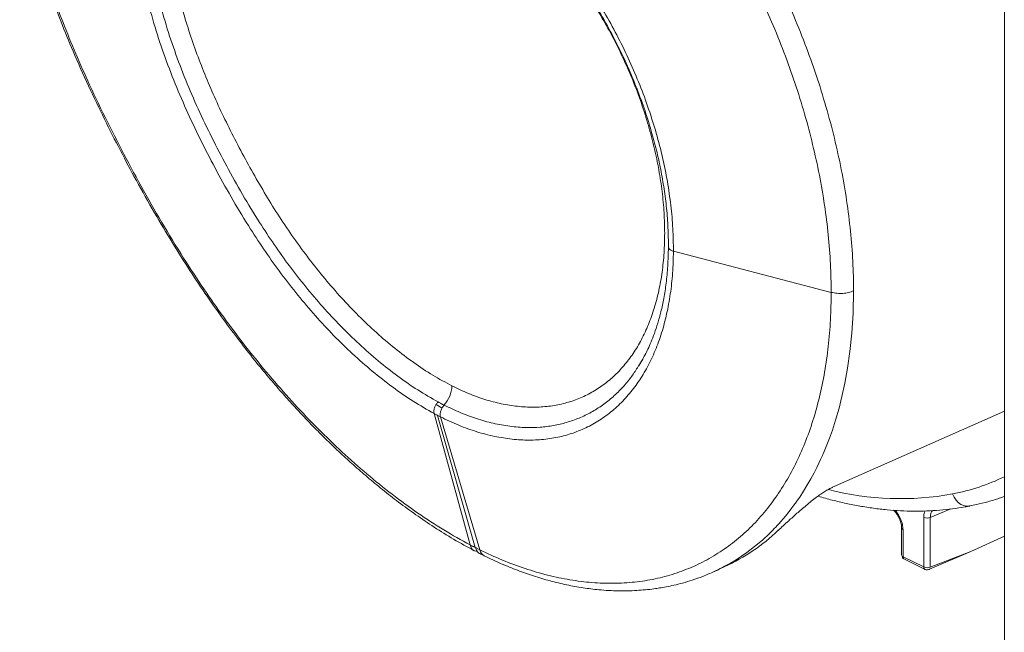
# Model space of a CAD drawing. Units: inches. Extents: x 58 to 528, y -59 to 197.
# Drawn here: x 95 to 107, y 90 to 98 of the extents above; entities that cross this region are included whole.
import ezdxf

# ---------------------------------------------------------------- set-up
doc = ezdxf.new("R2010")
doc.units = ezdxf.units.IN
doc.header["$MEASUREMENT"] = 0

# ---------------------------------------------------------------- blocks, each defined once
blk = doc.blocks.new('A$C2DCC07CE')
at = {"color": 7, "linetype": 'Continuous', "lineweight": 15}
for p, q in [((17.312, 133.669), (17.312, 159.24)), ((13.071, 146.079), (15.093, 145.553)), ((12.625, 144.609), (12.628, 144.614)), ((12.628, 144.614), (12.637, 144.628)), ((12.629, 144.614), (12.677, 144.696)), ((10.03, 144.116), (10.109, 144.07)), ((10.464, 142.316), (10.004, 143.999)), ((10.532, 142.281), (10.048, 143.976)), ((15.111, 143.054), (17.312, 144.028)), ((10.588, 142.253), (10.085, 143.957)), ((16.627, 142.776), (16.363, 142.667)), ((16.279, 142.668), (16.279, 142.032)), ((16.363, 142.667), (16.363, 142.03)), ((15.995, 142.531), (15.995, 142.186)), ((16.013, 142.509), (16.013, 142.164)), ((16.881, 142.232), (17.312, 142.426)), ((10.535, 142.28), (10.588, 142.253)), ((16.354, 142.003), (16.881, 142.232)), ((16.363, 142.03), (16.881, 142.232)), ((16.279, 142.032), (16.013, 142.164)), ((16.022, 142.137), (16.287, 142.004)), ((13.593, 141.974), (13.73, 142.037))]:
    blk.add_line(p, q, dxfattribs=at)
at = {"color": 7, "linetype": 'Continuous', "lineweight": 15, "flags": 128}
for points in [[(15.38, 145.572), (15.374, 145.288), (15.358, 145.029), (15.333, 144.793), (15.303, 144.58), (15.268, 144.389), (15.231, 144.218), (15.193, 144.067), (15.149, 143.915), (15.108, 143.787), (15.07, 143.682), (15.038, 143.599), (15.012, 143.536), (14.994, 143.493), (14.986, 143.473), (14.981, 143.462), (14.973, 143.444), (14.957, 143.41), (14.936, 143.364), (14.908, 143.307), (14.873, 143.239), (14.831, 143.161), (14.781, 143.075), (14.738, 143.004), (14.689, 142.929), (14.663, 142.89), (14.649, 142.871), (14.642, 142.861), (14.64, 142.858), (14.639, 142.857), (14.639, 142.856), (14.639, 142.856), (14.639, 142.856), (14.639, 142.856), (14.639, 142.856), (14.639, 142.856), (14.639, 142.856), (14.639, 142.856), (14.639, 142.856), (14.639, 142.856), (14.639, 142.856), (14.639, 142.856), (14.639, 142.856), (14.638, 142.855), (14.632, 142.847), (14.616, 142.825), (14.59, 142.79), (14.554, 142.743), (14.507, 142.685), (14.449, 142.617), (14.42, 142.584), (14.402, 142.564), (14.383, 142.544), (14.364, 142.524), (14.344, 142.504), (14.324, 142.484), (14.303, 142.463), (14.212, 142.378), (14.112, 142.295), (14.013, 142.219), (13.943, 142.17), (13.873, 142.125), (13.804, 142.083), (13.736, 142.045), (13.67, 142.011), (13.634, 141.993), (13.598, 141.976), (13.593, 141.974)], [(10.133, 144.107), (10.133, 144.108), (10.132, 144.108), (10.132, 144.108), (10.132, 144.108), (10.131, 144.108), (10.131, 144.108), (10.131, 144.109), (10.13, 144.109)], [(16.87, 142.814), (16.864, 142.813), (16.828, 142.812), (16.791, 142.819), (16.756, 142.835), (16.722, 142.859), (16.693, 142.89), (16.668, 142.927), (16.649, 142.968)]]:
    blk.add_lwpolyline(points, dxfattribs=at)
at = {"color": 7, "linetype": 'Continuous', "lineweight": 15}
for centre, radius, start, end in [((9.858, 144.367), 0.375, 316.476, 357.8958), ((16.126, 145.652), 2.734, 281.0253, 295.7059), ((15.982, 146.64), 3.732, 255.676, 280.2839), ((16.322, 142.767), 0.108, 246.2339, 292.2656), ((12.672, 144.331), 2.526, 294.7616, 313.6197), ((16.021, 142.533), 0.0257, 185.9046, 252.9528), ((16.022, 142.19), 0.0267, 187.6882, 251.5754), ((16.055, 142.162), 0.0417, 177.154, 217.2627), ((16.322, 142.131), 0.108, 246.2339, 292.2656), ((16.32, 142.029), 0.0417, 177.154, 217.2627)]:
    blk.add_arc(centre, radius, start, end, dxfattribs=at)
for points, knots in [([(10.72, 153.612), (10.821, 153.559), (11.025, 153.452), (11.329, 153.262), (11.63, 153.051), (11.927, 152.817), (12.219, 152.563), (12.505, 152.288), (12.783, 151.995), (13.052, 151.684), (13.311, 151.357), (13.559, 151.015), (13.795, 150.66), (14.018, 150.293), (14.227, 149.916), (14.42, 149.53), (14.598, 149.137), (14.759, 148.739), (14.903, 148.338), (15.029, 147.934), (15.136, 147.53), (15.225, 147.128), (15.294, 146.73), (15.343, 146.336), (15.374, 145.949), (15.378, 145.698), (15.38, 145.572)], [0, 0, 0, 0, 0.0416668, 0.0833335, 0.1250001, 0.1666668, 0.2083335, 0.25, 0.2916666, 0.3333333, 0.375, 0.4166668, 0.4583334, 0.5, 0.5416668, 0.5833332, 0.625, 0.6666666, 0.7083334, 0.75, 0.7916665, 0.8333331, 0.8749999, 0.9166667, 0.9583331, 1, 1, 1, 1]), ([(15.093, 145.553), (15.091, 145.674), (15.088, 145.915), (15.058, 146.288), (15.011, 146.669), (14.944, 147.057), (14.858, 147.448), (14.754, 147.843), (14.631, 148.238), (14.49, 148.632), (14.332, 149.024), (14.157, 149.41), (13.966, 149.79), (13.76, 150.161), (13.54, 150.522), (13.307, 150.871), (13.062, 151.207), (12.806, 151.527), (12.541, 151.831), (12.268, 152.116), (11.988, 152.383), (11.703, 152.629), (11.414, 152.854), (11.122, 153.056), (10.829, 153.237), (10.633, 153.338), (10.535, 153.389)], [0, 0, 0, 0, 0.040941, 0.082103, 0.123438, 0.164913, 0.206518, 0.248228, 0.290042, 0.331938, 0.373894, 0.415886, 0.457908, 0.499955, 0.541997, 0.584025, 0.626036, 0.667991, 0.709883, 0.751712, 0.793442, 0.835062, 0.876545, 0.917864, 0.959014, 1, 1, 1, 1]), ([(13.071, 146.079), (13.07, 146.176), (13.067, 146.369), (13.04, 146.668), (12.996, 146.973), (12.934, 147.282), (12.854, 147.592), (12.756, 147.903), (12.642, 148.212), (12.512, 148.517), (12.367, 148.817), (12.208, 149.109), (12.036, 149.391), (11.851, 149.662), (11.656, 149.92), (11.451, 150.164), (11.237, 150.391), (11.017, 150.601), (10.79, 150.792), (10.56, 150.963), (10.327, 151.114), (10.17, 151.197), (10.092, 151.238)], [0, 0, 0, 0, 0.050076, 0.100014, 0.149975, 0.199955, 0.249951, 0.29996, 0.349981, 0.40001, 0.450044, 0.500081, 0.550118, 0.600153, 0.650183, 0.700204, 0.750215, 0.800212, 0.850193, 0.900153, 0.95009, 1, 1, 1, 1]), ([(10.108, 151.145), (10.155, 151.121), (10.251, 151.073), (10.389, 150.991), (10.515, 150.91), (10.624, 150.834), (10.716, 150.766), (10.791, 150.708), (10.849, 150.661), (10.907, 150.613), (10.974, 150.555), (11.061, 150.477), (11.16, 150.383), (11.277, 150.266), (11.41, 150.123), (11.553, 149.959), (11.693, 149.784), (11.827, 149.603), (11.954, 149.419), (12.074, 149.23), (12.202, 149.014), (12.335, 148.767), (12.469, 148.489), (12.589, 148.205), (12.697, 147.915), (12.785, 147.637), (12.855, 147.374), (12.91, 147.126), (12.953, 146.877), (12.985, 146.627), (13.004, 146.378), (13.006, 146.216), (13.007, 146.134)], [0, 0, 0, 0, 0.031595, 0.063172, 0.091076, 0.115301, 0.13584, 0.15269, 0.165846, 0.175305, 0.192092, 0.212036, 0.235139, 0.261403, 0.295292, 0.331543, 0.367468, 0.403037, 0.438246, 0.473094, 0.507579, 0.555239, 0.602627, 0.650431, 0.698654, 0.747291, 0.788136, 0.829275, 0.870961, 0.913286, 0.956247, 1, 1, 1, 1]), ([(12.959, 146.312), (12.957, 146.398), (12.954, 146.572), (12.928, 146.844), (12.887, 147.122), (12.828, 147.405), (12.753, 147.691), (12.663, 147.976), (12.557, 148.259), (12.437, 148.536), (12.305, 148.806), (12.161, 149.067), (12.006, 149.32), (11.839, 149.564), (11.661, 149.798), (11.473, 150.021), (11.276, 150.229), (11.073, 150.421), (10.865, 150.596), (10.655, 150.75), (10.444, 150.886), (10.303, 150.959), (10.233, 150.996)], [0, 0, 0, 0, 0.049145, 0.098836, 0.148959, 0.199389, 0.25, 0.300608, 0.351037, 0.40116, 0.450853, 0.5, 0.549144, 0.598836, 0.648959, 0.699389, 0.75, 0.800608, 0.851037, 0.90116, 0.950854, 1, 1, 1, 1]), ([(4.694, 150.688), (4.731, 150.541), (4.806, 150.252), (4.935, 149.827), (5.073, 149.419), (5.22, 149.026), (5.385, 148.621), (5.571, 148.204), (5.774, 147.779), (5.98, 147.375), (6.193, 146.975), (6.415, 146.58), (6.644, 146.195), (6.869, 145.838), (7.088, 145.509), (7.301, 145.209), (7.504, 144.936), (7.696, 144.691), (7.877, 144.472), (8.043, 144.278), (8.195, 144.108), (8.338, 143.955), (8.482, 143.805), (8.638, 143.65), (8.802, 143.493), (8.975, 143.335), (9.153, 143.18), (9.346, 143.02), (9.553, 142.859), (9.774, 142.698), (10.009, 142.538), (10.258, 142.383), (10.43, 142.289), (10.518, 142.241)], [0, 0, 0, 0, 0.042784, 0.08397, 0.123647, 0.161929, 0.19892, 0.243467, 0.286238, 0.327322, 0.366782, 0.409866, 0.450746, 0.489369, 0.525695, 0.559689, 0.591317, 0.620542, 0.647326, 0.671637, 0.693451, 0.712769, 0.732266, 0.75377, 0.777296, 0.799553, 0.823384, 0.848803, 0.875819, 0.904434, 0.934658, 0.966487, 1, 1, 1, 1]), ([(4.724, 150.666), (4.76, 150.527), (4.831, 150.249), (4.956, 149.833), (5.094, 149.422), (5.246, 149.014), (5.411, 148.611), (5.6, 148.185), (5.816, 147.736), (6.058, 147.265), (6.312, 146.796), (6.581, 146.333), (6.849, 145.902), (7.113, 145.505), (7.373, 145.141), (7.643, 144.787), (7.924, 144.445), (8.216, 144.115), (8.516, 143.801), (8.825, 143.502), (9.142, 143.222), (9.466, 142.96), (9.795, 142.72), (10.128, 142.501), (10.352, 142.378), (10.464, 142.316)], [0, 0, 0, 0, 0.041095, 0.081804, 0.122196, 0.162377, 0.202469, 0.242577, 0.290857, 0.339455, 0.3884, 0.437677, 0.487269, 0.528842, 0.570647, 0.612695, 0.654976, 0.697469, 0.740159, 0.78304, 0.826113, 0.869382, 0.912806, 0.956339, 1, 1, 1, 1]), ([(6.305, 149.399), (6.34, 149.267), (6.408, 149.004), (6.537, 148.611), (6.683, 148.226), (6.847, 147.847), (7.027, 147.472), (7.221, 147.099), (7.428, 146.727), (7.636, 146.385), (7.842, 146.072), (8.045, 145.789), (8.258, 145.515), (8.482, 145.25), (8.716, 144.998), (8.96, 144.761), (9.212, 144.539), (9.471, 144.336), (9.736, 144.152), (9.914, 144.05), (10.004, 143.999)], [0, 0, 0, 0, 0.060592, 0.120125, 0.179041, 0.237792, 0.296807, 0.356464, 0.41703, 0.47848, 0.528277, 0.578652, 0.629621, 0.681126, 0.733135, 0.785628, 0.838603, 0.892066, 0.945913, 1, 1, 1, 1]), ([(6.45, 149.417), (6.484, 149.287), (6.551, 149.031), (6.676, 148.649), (6.818, 148.273), (6.978, 147.902), (7.155, 147.535), (7.345, 147.169), (7.548, 146.805), (7.752, 146.469), (7.954, 146.164), (8.151, 145.888), (8.359, 145.621), (8.577, 145.364), (8.805, 145.119), (9.042, 144.887), (9.287, 144.672), (9.538, 144.475), (9.795, 144.296), (9.968, 144.198), (10.055, 144.148)], [0, 0, 0, 0, 0.060598, 0.120054, 0.178909, 0.237721, 0.297006, 0.357161, 0.418126, 0.479803, 0.529676, 0.580054, 0.630978, 0.682409, 0.734307, 0.786657, 0.839463, 0.892734, 0.946316, 1, 1, 1, 1]), ([(6.712, 149.435), (6.738, 149.334), (6.79, 149.132), (6.885, 148.831), (6.991, 148.534), (7.108, 148.24), (7.237, 147.949), (7.377, 147.659), (7.526, 147.369), (7.683, 147.081), (7.848, 146.798), (8.021, 146.519), (8.205, 146.247), (8.399, 145.982), (8.602, 145.726), (8.815, 145.482), (9.036, 145.25), (9.265, 145.033), (9.501, 144.832), (9.742, 144.65), (9.987, 144.486), (10.151, 144.398), (10.233, 144.354)], [0, 0, 0, 0, 0.049011, 0.097196, 0.144907, 0.192539, 0.240524, 0.28838, 0.337487, 0.386986, 0.436166, 0.485611, 0.535763, 0.586083, 0.636777, 0.687792, 0.739088, 0.790865, 0.842929, 0.895405, 0.947845, 1, 1, 1, 1]), ([(10.233, 144.354), (10.303, 144.32), (10.444, 144.253), (10.655, 144.177), (10.865, 144.121), (11.073, 144.088), (11.276, 144.077), (11.473, 144.089), (11.661, 144.123), (11.839, 144.179), (12.006, 144.257), (12.161, 144.354), (12.305, 144.471), (12.437, 144.609), (12.557, 144.767), (12.663, 144.944), (12.753, 145.138), (12.828, 145.349), (12.887, 145.574), (12.928, 145.811), (12.954, 146.056), (12.957, 146.227), (12.959, 146.312)], [0, 0, 0, 0, 0.049145, 0.098836, 0.148959, 0.199389, 0.25, 0.300608, 0.351037, 0.40116, 0.450854, 0.5, 0.549144, 0.598836, 0.648959, 0.699389, 0.75, 0.800608, 0.851037, 0.90116, 0.950854, 1, 1, 1, 1]), ([(13.007, 146.134), (13.005, 146.052), (13.001, 145.894), (12.98, 145.675), (12.95, 145.48), (12.913, 145.309), (12.872, 145.16), (12.829, 145.031), (12.786, 144.921), (12.746, 144.829), (12.708, 144.753), (12.675, 144.692), (12.648, 144.645), (12.632, 144.619), (12.625, 144.608)], [0, 0, 0, 0, 0.136469, 0.263278, 0.380429, 0.487914, 0.585729, 0.673874, 0.752351, 0.821169, 0.880332, 0.929849, 0.969734, 1, 1, 1, 1]), ([(13.007, 146.134), (13.008, 146.127), (13.011, 146.112), (13.035, 146.092), (13.059, 146.083), (13.071, 146.079)], [0, 0, 0, 0, 0.333351, 0.666678, 1, 1, 1, 1]), ([(10.085, 143.957), (10.163, 143.919), (10.319, 143.845), (10.55, 143.763), (10.779, 143.703), (11.004, 143.667), (11.223, 143.655), (11.435, 143.667), (11.64, 143.703), (11.834, 143.763), (12.018, 143.847), (12.191, 143.954), (12.35, 144.083), (12.495, 144.234), (12.626, 144.405), (12.741, 144.596), (12.84, 144.805), (12.923, 145.031), (12.987, 145.273), (13.034, 145.53), (13.064, 145.798), (13.069, 145.985), (13.071, 146.079)], [0, 0, 0, 0, 0.050143, 0.100081, 0.150041, 0.200018, 0.250011, 0.300017, 0.350035, 0.400061, 0.450091, 0.500124, 0.550155, 0.600185, 0.650211, 0.700229, 0.750235, 0.800229, 0.850205, 0.900162, 0.950094, 1, 1, 1, 1]), ([(10.588, 142.253), (10.685, 142.207), (10.879, 142.116), (11.17, 142.009), (11.459, 141.924), (11.746, 141.864), (12.028, 141.829), (12.305, 141.819), (12.575, 141.835), (12.837, 141.876), (13.089, 141.943), (13.331, 142.036), (13.561, 142.153), (13.778, 142.295), (13.981, 142.461), (14.169, 142.65), (14.341, 142.862), (14.498, 143.094), (14.637, 143.346), (14.758, 143.617), (14.861, 143.905), (14.946, 144.209), (15.011, 144.527), (15.058, 144.858), (15.087, 145.2), (15.091, 145.436), (15.093, 145.553)], [0, 0, 0, 0, 0.0410008, 0.0821921, 0.1235422, 0.1650334, 0.2066489, 0.2483662, 0.2901846, 0.3320835, 0.3740371, 0.4160256, 0.4580431, 0.5000832, 0.5421164, 0.5841358, 0.6261353, 0.6680792, 0.7099605, 0.7517761, 0.7934949, 0.8351029, 0.8765736, 0.9178823, 0.9590219, 1, 1, 1, 1]), ([(15.093, 145.553), (15.117, 145.548), (15.164, 145.538), (15.243, 145.538), (15.319, 145.548), (15.36, 145.564), (15.38, 145.572)], [0, 0, 0, 0, 0.249997, 0.500002, 0.750001, 1, 1, 1, 1]), ([(10.133, 144.107), (10.202, 144.075), (10.34, 144.008), (10.55, 143.931), (10.763, 143.871), (10.977, 143.833), (11.177, 143.817), (11.364, 143.822), (11.536, 143.843), (11.703, 143.882), (11.864, 143.939), (12.018, 144.013), (12.163, 144.104), (12.299, 144.212), (12.424, 144.336), (12.532, 144.466), (12.593, 144.56), (12.62, 144.602)], [0, 0, 0, 0, 0.068461, 0.138801, 0.2109, 0.284614, 0.359773, 0.423374, 0.487718, 0.552672, 0.618092, 0.68383, 0.749732, 0.815642, 0.881406, 0.946867, 1, 1, 1, 1]), ([(10.004, 143.999), (10.002, 144.012), (9.999, 144.038), (10.011, 144.082), (10.03, 144.12), (10.046, 144.139), (10.055, 144.148)], [0, 0, 0, 0, 0.279687, 0.559367, 0.779687, 1, 1, 1, 1]), ([(10.055, 144.148), (10.069, 144.141), (10.094, 144.127), (10.119, 144.114), (10.13, 144.109)], [0, 0, 0, 0, 0.559914, 1, 1, 1, 1]), ([(10.085, 143.957), (10.083, 143.968), (10.08, 143.992), (10.088, 144.033), (10.106, 144.075), (10.124, 144.096), (10.133, 144.107)], [0, 0, 0, 0, 0.250002, 0.500007, 0.749997, 1, 1, 1, 1]), ([(10.004, 143.999), (10.011, 143.995), (10.026, 143.987), (10.041, 143.979), (10.048, 143.976)], [0, 0, 0, 0, 0.499412, 1, 1, 1, 1]), ([(10.048, 143.976), (10.055, 143.972), (10.067, 143.966), (10.08, 143.959), (10.085, 143.957)], [0, 0, 0, 0, 0.56, 1, 1, 1, 1]), ([(14.415, 142.502), (14.435, 142.521), (14.476, 142.559), (14.539, 142.618), (14.599, 142.671), (14.653, 142.72), (14.711, 142.77), (14.772, 142.822), (14.837, 142.874), (14.899, 142.922), (14.957, 142.965), (15.01, 143), (15.063, 143.032), (15.095, 143.047), (15.111, 143.054)], [0, 0, 0, 0, 0.124789, 0.248754, 0.332216, 0.415922, 0.49865, 0.583291, 0.667344, 0.74909, 0.814105, 0.874673, 0.937473, 1, 1, 1, 1]), ([(14.924, 142.94), (14.926, 142.94), (14.987, 142.92), (15.107, 142.889), (15.284, 142.846), (15.46, 142.812), (15.635, 142.784), (15.808, 142.764), (15.98, 142.752), (16.15, 142.747), (16.318, 142.749), (16.483, 142.759), (16.646, 142.776), (16.775, 142.796), (16.849, 142.81), (16.87, 142.814)], [0, 0, 0, 0, 0.002226, 0.090383, 0.178455, 0.266428, 0.354288, 0.442018, 0.529605, 0.61704, 0.704311, 0.791414, 0.878345, 0.965107, 1, 1, 1, 1]), ([(16.87, 142.814), (16.898, 142.82), (16.976, 142.836), (17.101, 142.868), (17.221, 142.903), (17.29, 142.929), (17.312, 142.937)], [0, 0, 0, 0, 0.1823528, 0.5158871, 0.8489668, 1, 1, 1, 1]), ([(15.891, 142.76), (15.901, 142.75), (15.921, 142.73), (15.95, 142.689), (15.974, 142.64), (15.992, 142.584), (15.994, 142.549), (15.995, 142.531)], [0, 0, 0, 0, 0.166222, 0.356632, 0.559472, 0.774167, 1, 1, 1, 1]), ([(15.911, 142.758), (15.923, 142.745), (15.95, 142.714), (15.983, 142.651), (16.008, 142.578), (16.012, 142.532), (16.013, 142.509)], [0, 0, 0, 0, 0.189996, 0.460343, 0.730398, 1, 1, 1, 1]), ([(16.279, 142.668), (16.279, 142.686), (16.281, 142.716), (16.291, 142.74), (16.295, 142.75)], [0, 0, 0, 0, 0.568562, 1, 1, 1, 1]), ([(16.363, 142.667), (16.364, 142.683), (16.367, 142.714), (16.378, 142.743), (16.39, 142.753), (16.392, 142.755)], [0, 0, 0, 0, 0.439146, 0.878315, 1, 1, 1, 1]), ([(10.464, 142.316), (10.47, 142.299), (10.483, 142.265), (10.517, 142.236), (10.545, 142.234), (10.557, 142.233)], [0, 0, 0, 0, 0.367335, 0.734666, 1, 1, 1, 1]), ([(10.532, 142.281), (10.524, 142.285), (10.511, 142.291), (10.494, 142.301), (10.479, 142.308), (10.469, 142.313), (10.464, 142.316)], [0, 0, 0, 0, 0.349775, 0.566506, 0.783247, 1, 1, 1, 1]), ([(10.535, 142.28), (10.534, 142.28), (10.533, 142.28), (10.532, 142.281), (10.532, 142.281)], [0, 0, 0, 0, 0.56034, 1, 1, 1, 1]), ([(10.591, 142.205), (10.589, 142.206), (10.573, 142.209), (10.552, 142.234), (10.54, 142.265), (10.535, 142.28)], [0, 0, 0, 0, 0.071511, 0.535751, 1, 1, 1, 1]), ([(10.647, 142.177), (10.634, 142.184), (10.608, 142.201), (10.595, 142.235), (10.588, 142.253)], [0, 0, 0, 0, 0.479044, 1, 1, 1, 1]), ([(10.591, 142.204), (10.6, 142.199), (10.618, 142.19), (10.637, 142.181), (10.647, 142.176)], [0, 0, 0, 0, 0.4784688, 1, 1, 1, 1]), ([(10.646, 142.176), (10.719, 142.141), (10.861, 142.074), (11.072, 141.988), (11.28, 141.915), (11.491, 141.852), (11.703, 141.801), (11.912, 141.763), (12.134, 141.736), (12.364, 141.723), (12.599, 141.728), (12.774, 141.745), (12.898, 141.763), (12.983, 141.778), (13.082, 141.799), (13.193, 141.827), (13.317, 141.864), (13.453, 141.912), (13.545, 141.953), (13.593, 141.974)], [0, 0, 0, 0, 0.0704007, 0.1367698, 0.2029002, 0.2703152, 0.3389531, 0.4069956, 0.47361, 0.5584244, 0.640064, 0.7180281, 0.7440685, 0.7743241, 0.8095297, 0.8496913, 0.894816, 0.9449182, 1, 1, 1, 1]), ([(16.012, 142.165), (16.011, 142.164), (16.007, 142.16), (16.006, 142.153), (16.01, 142.144), (16.018, 142.139), (16.022, 142.137)], [0, 0, 0, 0, 0.095929, 0.398756, 0.699604, 1, 1, 1, 1]), ([(16.287, 142.004), (16.292, 142.002), (16.301, 141.998), (16.32, 141.996), (16.338, 141.998), (16.349, 142.001), (16.354, 142.003)], [0, 0, 0, 0, 0.24824, 0.49691, 0.747174, 1, 1, 1, 1])]:
    blk.add_open_spline(points, degree=3, knots=knots, dxfattribs=at)

msp = doc.modelspace()

# ---------------------------------------------------------------- block references
msp.add_blockref('A$C2DCC07CE', (90.057, -51.04))

doc.saveas('drawing.dxf')
